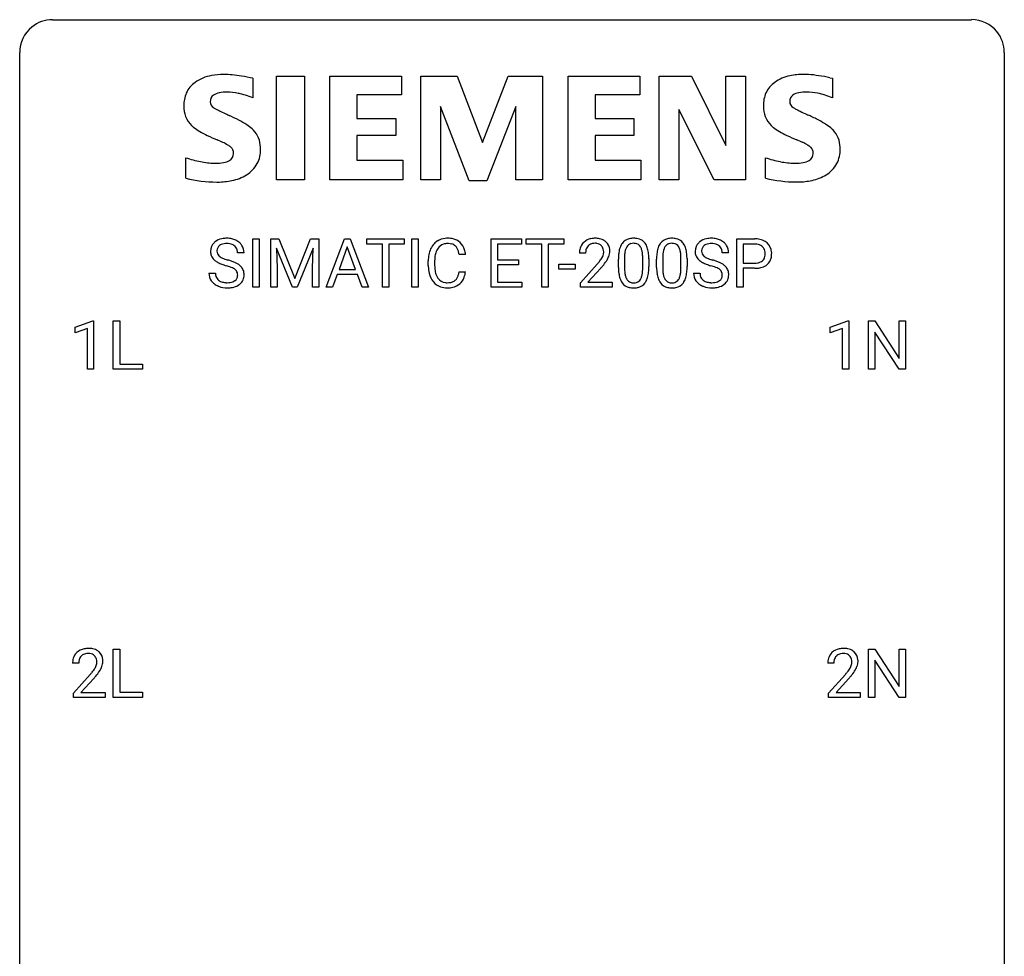
# Model space of a CAD drawing. Extents: x 2.8 to 26.6, y -2.8 to 84.5.
# Drawn here: x 2.8 to 26.6, y 61.9 to 84.5 of the extents above; entities that cross this region are included whole.
import ezdxf

# ---------------------------------------------------------------- set-up
doc = ezdxf.new("R2010")
doc.units = 0
doc.layers.add('DEFAULT_255_1_234', color=255, linetype='CONTINUOUS')
doc.layers.add('DEFAULT_255_2_778', color=255, linetype='CONTINUOUS')

msp = doc.modelspace()

# ---------------------------------------------------------------- linework, layer by layer
at = {"layer": 'DEFAULT_255_1_234'}
for p, q in [((8.414, 78.062), (8.414, 79.232)), ((8.414, 79.232), (8.568, 79.232)), ((8.568, 79.232), (8.568, 78.062)), ((8.85, 79.232), (9.049, 79.232)), ((8.85, 78.062), (8.85, 79.232)), ((9.049, 79.232), (9.432, 78.277)), ((9.432, 78.277), (9.814, 79.232)), ((9.814, 79.232), (10.014, 79.232)), ((10.014, 79.232), (10.014, 78.062)), ((10.187, 78.062), (10.634, 79.232)), ((10.634, 79.232), (10.769, 79.232)), ((10.769, 79.232), (11.216, 78.062)), ((11.174, 79.105), (11.174, 79.232)), ((11.174, 79.232), (12.078, 79.232)), ((11.549, 79.105), (11.174, 79.105)), ((11.549, 78.062), (11.549, 79.105)), ((12.078, 79.105), (11.702, 79.105)), ((11.702, 79.105), (11.702, 78.062)), ((12.078, 79.232), (12.078, 79.105)), ((12.263, 78.062), (12.263, 79.232)), ((12.263, 79.232), (12.417, 79.232)), ((12.417, 79.232), (12.417, 78.062)), ((14.177, 78.062), (14.177, 79.232)), ((14.177, 79.232), (14.912, 79.232)), ((14.912, 79.105), (14.331, 79.105)), ((14.331, 79.105), (14.331, 78.729)), ((14.912, 79.232), (14.912, 79.105)), ((15.031, 79.105), (15.031, 79.232)), ((15.031, 79.232), (15.936, 79.232)), ((15.406, 79.105), (15.031, 79.105)), ((15.406, 78.062), (15.406, 79.105)), ((15.936, 79.105), (15.56, 79.105)), ((15.56, 79.105), (15.56, 78.062)), ((15.936, 79.232), (15.936, 79.105)), ((20.124, 78.062), (20.124, 79.232)), ((20.124, 79.232), (20.555, 79.232)), ((20.278, 79.105), (20.278, 78.646)), ((20.564, 79.105), (20.278, 79.105)), ((8.203, 78.893), (8.048, 78.893)), ((9.372, 78.062), (8.989, 79.007)), ((8.989, 79.007), (9.004, 78.518)), ((9.874, 79.009), (9.49, 78.062)), ((9.86, 78.518), (9.874, 79.009)), ((10.701, 79.041), (10.503, 78.494)), ((10.901, 78.494), (10.701, 79.041)), ((13.559, 78.856), (13.404, 78.856)), ((16.464, 78.887), (16.316, 78.887)), ((19.924, 78.893), (19.769, 78.893)), ((12.659, 78.592), (12.659, 78.705)), ((12.814, 78.701), (12.814, 78.587)), ((14.331, 78.729), (14.838, 78.729)), ((14.838, 78.603), (14.331, 78.603)), ((14.331, 78.603), (14.331, 78.188)), ((14.838, 78.729), (14.838, 78.603)), ((15.817, 78.498), (15.817, 78.62)), ((15.817, 78.62), (16.209, 78.62)), ((16.209, 78.62), (16.209, 78.498)), ((16.338, 78.169), (16.743, 78.619)), ((17.257, 78.541), (17.257, 78.739)), ((17.406, 78.775), (17.406, 78.538)), ((17.847, 78.521), (17.847, 78.764)), ((17.995, 78.754), (17.995, 78.561)), ((18.181, 78.541), (18.181, 78.739)), ((18.329, 78.775), (18.329, 78.538)), ((18.77, 78.521), (18.77, 78.764)), ((18.919, 78.754), (18.919, 78.561)), ((20.278, 78.646), (20.555, 78.646)), ((7.355, 78.401), (7.51, 78.401)), ((9.004, 78.518), (9.004, 78.062)), ((9.86, 78.062), (9.86, 78.518)), ((10.457, 78.367), (10.346, 78.062)), ((10.946, 78.367), (10.457, 78.367)), ((10.503, 78.494), (10.901, 78.494)), ((11.058, 78.062), (10.946, 78.367)), ((13.404, 78.433), (13.559, 78.433)), ((16.209, 78.498), (15.817, 78.498)), ((16.83, 78.523), (16.517, 78.183)), ((19.076, 78.401), (19.231, 78.401)), ((20.553, 78.52), (20.278, 78.52)), ((20.278, 78.52), (20.278, 78.062)), ((14.331, 78.188), (14.92, 78.188)), ((14.92, 78.188), (14.92, 78.062)), ((16.338, 78.062), (16.338, 78.169)), ((16.517, 78.183), (17.104, 78.183)), ((17.104, 78.183), (17.104, 78.062)), ((8.568, 78.062), (8.414, 78.062)), ((9.004, 78.062), (8.85, 78.062)), ((9.49, 78.062), (9.372, 78.062)), ((10.014, 78.062), (9.86, 78.062)), ((10.346, 78.062), (10.187, 78.062)), ((11.216, 78.062), (11.058, 78.062)), ((11.702, 78.062), (11.549, 78.062)), ((12.417, 78.062), (12.263, 78.062)), ((14.92, 78.062), (14.177, 78.062)), ((15.56, 78.062), (15.406, 78.062)), ((17.104, 78.062), (16.338, 78.062)), ((20.278, 78.062), (20.124, 78.062)), ((4.118, 77.093), (4.544, 77.253)), ((4.544, 77.253), (4.567, 77.253)), ((4.567, 77.253), (4.567, 76.078)), ((5.041, 76.078), (5.041, 77.247)), ((5.041, 77.247), (5.196, 77.247)), ((5.196, 77.247), (5.196, 76.204)), ((22.381, 77.093), (22.807, 77.253)), ((22.807, 77.253), (22.83, 77.253)), ((22.83, 77.253), (22.83, 76.078)), ((23.304, 76.078), (23.304, 77.247)), ((23.304, 77.247), (23.459, 77.247)), ((23.459, 77.247), (24.049, 76.342)), ((24.049, 76.342), (24.049, 77.247)), ((24.049, 77.247), (24.202, 77.247)), ((24.202, 77.247), (24.202, 76.078)), ((4.118, 76.958), (4.118, 77.093)), ((4.418, 77.068), (4.118, 76.958)), ((4.418, 76.078), (4.418, 77.068)), ((22.381, 76.958), (22.381, 77.093)), ((22.68, 77.068), (22.381, 76.958)), ((22.68, 76.078), (22.68, 77.068)), ((24.047, 76.078), (23.459, 76.979)), ((23.459, 76.979), (23.459, 76.078)), ((5.196, 76.204), (5.75, 76.204)), ((5.75, 76.204), (5.75, 76.078)), ((4.567, 76.078), (4.418, 76.078)), ((5.75, 76.078), (5.041, 76.078)), ((22.83, 76.078), (22.68, 76.078)), ((23.459, 76.078), (23.304, 76.078)), ((24.202, 76.078), (24.047, 76.078)), ((5.041, 68.14), (5.041, 69.31)), ((5.041, 69.31), (5.196, 69.31)), ((5.196, 69.31), (5.196, 68.266)), ((23.304, 68.14), (23.304, 69.31)), ((23.304, 69.31), (23.459, 69.31)), ((23.459, 69.31), (24.049, 68.405)), ((24.049, 68.405), (24.049, 69.31)), ((24.049, 69.31), (24.202, 69.31)), ((24.202, 69.31), (24.202, 68.14)), ((4.205, 68.965), (4.057, 68.965)), ((22.468, 68.965), (22.319, 68.965)), ((24.047, 68.14), (23.459, 69.042)), ((23.459, 69.042), (23.459, 68.14)), ((4.079, 68.247), (4.484, 68.697)), ((4.571, 68.601), (4.258, 68.262)), ((22.341, 68.247), (22.746, 68.697)), ((22.834, 68.601), (22.521, 68.262)), ((4.079, 68.14), (4.079, 68.247)), ((4.845, 68.14), (4.079, 68.14)), ((4.258, 68.262), (4.845, 68.262)), ((4.845, 68.262), (4.845, 68.14)), ((5.75, 68.14), (5.041, 68.14)), ((5.196, 68.266), (5.75, 68.266)), ((5.75, 68.266), (5.75, 68.14)), ((22.341, 68.14), (22.341, 68.247)), ((23.108, 68.14), (22.341, 68.14)), ((22.521, 68.262), (23.108, 68.262)), ((23.108, 68.262), (23.108, 68.14)), ((23.459, 68.14), (23.304, 68.14)), ((24.202, 68.14), (24.047, 68.14))]:
    msp.add_line(p, q, dxfattribs=at)
for centre, radius, start, end in [((7.672, 78.934), 0.28, 132.4834, 181.0242), ((7.731, 78.878), 0.361, 129.2532, 133.4243), ((7.746, 78.856), 0.388, 101.9878, 128.8743), ((7.712, 78.942), 0.163, 127.7287, 176.7105), ((7.736, 78.912), 0.201, 114.0401, 127.9851), ((7.763, 78.847), 0.271, 99.0695, 113.7659), ((7.786, 78.683), 0.564, 89.5907, 102.3169), ((7.788, 78.703), 0.418, 89.6698, 99.231), ((7.793, 78.715), 0.532, 77.2361, 90.3248), ((7.79, 78.663), 0.457, 86.264, 90.0526), ((7.801, 78.784), 0.336, 73.7888, 86.6653), ((7.834, 78.894), 0.221, 48.5928, 74.1242), ((7.814, 78.812), 0.433, 63.8378, 77.0809), ((7.85, 78.915), 0.195, 14.9781, 48.2004), ((7.841, 78.864), 0.375, 45.9864, 64.1608), ((7.868, 78.894), 0.335, 32.2747, 45.6547), ((7.874, 78.895), 0.329, 359.6507, 32.613), ((13.138, 78.797), 0.464, 136.7831, 155.2473), ((13.1, 78.83), 0.413, 121.7633, 136.4281), ((13.113, 78.805), 0.441, 95.646, 121.5491), ((13.112, 78.852), 0.267, 109.2998, 143.3038), ((13.126, 78.8), 0.32, 89.3452, 108.5745), ((13.129, 78.694), 0.553, 89.9242, 96.1378), ((13.134, 78.706), 0.541, 76.6779, 90.4563), ((13.13, 78.683), 0.438, 87.3815, 90.0241), ((13.137, 78.788), 0.332, 74.7009, 87.8124), ((13.168, 78.896), 0.221, 47.4372, 75.0698), ((13.173, 78.865), 0.378, 47.4858, 76.9287), ((13.163, 78.896), 0.224, 27.8167, 46.4008), ((13.158, 78.855), 0.395, 16.5424, 46.8933), ((16.642, 78.913), 0.324, 133.4541, 162.947), ((16.66, 78.894), 0.35, 100.7869, 133.4384), ((16.675, 78.919), 0.208, 136.1757, 166.3675), ((16.663, 78.929), 0.192, 129.7279, 135.7542), ((16.671, 78.916), 0.207, 102.1739, 129.2062), ((16.695, 78.739), 0.508, 89.6605, 101.3704), ((16.695, 78.813), 0.313, 89.5461, 102.5419), ((16.702, 78.745), 0.502, 78.2171, 90.413), ((16.699, 78.867), 0.259, 82.1602, 90.1506), ((16.712, 78.94), 0.184, 43.4415, 83.1661), ((16.737, 78.908), 0.336, 55.9268, 78.4889), ((16.704, 78.933), 0.195, 16.1715, 43.5284), ((16.757, 78.942), 0.297, 47.9292, 55.4054), ((16.767, 78.952), 0.283, 4.3348, 48.0561), ((17.709, 78.879), 0.437, 148.7922, 164.5684), ((17.614, 78.932), 0.328, 144.5884, 148.1176), ((17.579, 78.956), 0.286, 101.6441, 144.5142), ((17.605, 78.955), 0.168, 105.7981, 149.7388), ((17.622, 78.787), 0.46, 89.5284, 102.582), ((17.623, 78.888), 0.237, 89.3807, 105.6763), ((17.63, 78.783), 0.464, 77.0438, 90.5081), ((17.627, 78.862), 0.263, 81.106, 90.2185), ((17.645, 78.951), 0.173, 30.7408, 82.4657), ((17.67, 78.948), 0.295, 48.2779, 77.4995), ((17.677, 78.96), 0.281, 36.3142, 47.6306), ((17.59, 78.902), 0.386, 18.2932, 35.6769), ((18.632, 78.879), 0.437, 148.7922, 164.5684), ((18.537, 78.932), 0.328, 144.5884, 148.1176), ((18.503, 78.956), 0.286, 101.6441, 144.5142), ((18.528, 78.955), 0.168, 105.7981, 149.7388), ((18.545, 78.787), 0.46, 89.5284, 102.582), ((18.547, 78.888), 0.237, 89.3807, 105.6763), ((18.553, 78.783), 0.464, 77.0438, 90.5081), ((18.55, 78.862), 0.263, 81.106, 90.2185), ((18.568, 78.951), 0.173, 30.7408, 82.4657), ((18.594, 78.948), 0.295, 48.2779, 77.4995), ((18.601, 78.96), 0.281, 36.3142, 47.6306), ((18.514, 78.902), 0.386, 18.2932, 35.6769), ((19.393, 78.934), 0.28, 132.4834, 181.0242), ((19.452, 78.878), 0.361, 129.2532, 133.4243), ((19.467, 78.856), 0.388, 101.9878, 128.8743), ((19.433, 78.942), 0.163, 127.7287, 176.7105), ((19.457, 78.912), 0.201, 114.0401, 127.9851), ((19.484, 78.847), 0.271, 99.0695, 113.7659), ((19.507, 78.683), 0.564, 89.5907, 102.3169), ((19.508, 78.703), 0.418, 89.6698, 99.231), ((19.514, 78.715), 0.532, 77.2361, 90.3248), ((19.511, 78.663), 0.457, 86.264, 90.0526), ((19.521, 78.784), 0.336, 73.7888, 86.6653), ((19.555, 78.894), 0.221, 48.5928, 74.1242), ((19.534, 78.812), 0.433, 63.8378, 77.0809), ((19.571, 78.915), 0.195, 14.9781, 48.2004), ((19.562, 78.864), 0.375, 45.9864, 64.1608), ((19.588, 78.894), 0.335, 32.2747, 45.6547), ((19.595, 78.895), 0.329, 359.6507, 32.613), ((20.559, 78.626), 0.606, 78.8378, 90.3984), ((20.555, 78.681), 0.424, 87.8575, 88.8), ((20.561, 78.769), 0.336, 75.2762, 88.2915), ((20.59, 78.875), 0.226, 46.8629, 75.6677), ((20.601, 78.828), 0.4, 58.9633, 79.0811), ((20.631, 78.884), 0.336, 48.0198, 58.4472), ((20.64, 78.892), 0.324, 3.3375, 48.1767), ((7.673, 78.926), 0.28, 179.5062, 199.8695), ((7.666, 78.928), 0.274, 200.6782, 228.1764), ((7.78, 78.931), 0.232, 175.1779, 180.0582), ((7.695, 78.93), 0.147, 179.6142, 228.1246), ((7.74, 78.971), 0.207, 226.578, 230.88), ((7.78, 78.896), 0.268, 359.4693, 14.9832), ((13.436, 78.708), 0.777, 169.5837, 180.2758), ((13.252, 78.742), 0.59, 155.0366, 169.6003), ((13.383, 78.732), 0.568, 162.9374, 174.6209), ((13.188, 78.793), 0.363, 143.0753, 163.1917), ((13.052, 78.837), 0.349, 15.7653, 27.9411), ((12.854, 78.779), 0.556, 7.8892, 15.9239), ((12.998, 78.803), 0.564, 5.4072, 17.0365), ((16.723, 78.891), 0.407, 163.2879, 180.5582), ((16.776, 78.892), 0.312, 165.9093, 178.8684), ((16.863, 78.887), 0.398, 178.4382, 180.0084), ((16.619, 78.92), 0.282, 331.4255, 352.9365), ((16.654, 78.919), 0.248, 359.4866, 15.934), ((16.633, 78.917), 0.269, 353.2249, 0.0169), ((16.7, 78.941), 0.35, 337.8914, 358.9968), ((16.657, 78.935), 0.393, 359.9252, 5.5968), ((18.452, 78.744), 1.195, 173.7676, 180.2316), ((18, 78.795), 0.74, 164.3059, 173.9002), ((18.25, 78.78), 0.844, 172.0259, 178.0703), ((17.92, 78.827), 0.511, 163.3763, 172.1411), ((17.711, 78.891), 0.292, 149.4209, 163.6286), ((17.592, 78.916), 0.236, 24.2871, 31.3936), ((17.475, 78.867), 0.363, 12.0806, 23.8174), ((17.199, 78.805), 0.646, 4.8362, 12.2905), ((16.778, 78.768), 1.068, 359.809, 4.9408), ((17.336, 78.815), 0.654, 8.0247, 18.5605), ((16.92, 78.753), 1.075, 1.1274, 8.1718), ((19.375, 78.744), 1.195, 173.7676, 180.2316), ((18.924, 78.795), 0.74, 164.3059, 173.9002), ((19.174, 78.78), 0.844, 172.0259, 178.0703), ((18.844, 78.827), 0.511, 163.3763, 172.1411), ((18.635, 78.891), 0.292, 149.4209, 163.6286), ((18.516, 78.916), 0.236, 24.2871, 31.3936), ((18.398, 78.867), 0.363, 12.0806, 23.8174), ((18.123, 78.805), 0.646, 4.8362, 12.2905), ((17.702, 78.768), 1.068, 359.809, 4.9408), ((18.26, 78.815), 0.654, 8.0247, 18.5605), ((17.843, 78.753), 1.075, 1.1274, 8.1718), ((19.394, 78.926), 0.28, 179.5062, 199.8695), ((19.386, 78.928), 0.274, 200.6782, 228.1764), ((19.5, 78.931), 0.232, 175.1779, 180.0582), ((19.416, 78.93), 0.147, 179.6142, 228.1246), ((19.46, 78.971), 0.207, 226.578, 230.88), ((19.501, 78.896), 0.268, 359.4693, 14.9832), ((20.605, 78.892), 0.203, 15.7442, 46.6203), ((20.542, 78.875), 0.268, 359.4672, 15.5934), ((20.521, 78.87), 0.289, 346.6893, 0.1059), ((20.445, 78.873), 0.365, 359.6351, 0.0053), ((20.529, 78.87), 0.435, 346.1878, 0.506), ((20.517, 78.875), 0.448, 359.9478, 4.6829), ((7.714, 78.975), 0.342, 227.4065, 229.9881), ((7.793, 79.075), 0.469, 230.4982, 241.8087), ((7.946, 79.356), 0.788, 241.6337, 249.0065), ((7.787, 79.034), 0.285, 231.4635, 241.9261), ((7.906, 79.254), 0.536, 241.7179, 248.326), ((8.114, 79.788), 1.252, 248.9199, 254.144), ((8.045, 79.597), 0.906, 248.2008, 252.4528), ((7.327, 77.042), 1.604, 71.7183, 73.9259), ((8.165, 79.969), 1.297, 252.3391, 254.3469), ((7.411, 77.272), 1.504, 71.0197, 74.4087), ((7.581, 77.761), 0.986, 66.1847, 71.0864), ((7.736, 78.111), 0.603, 59.3536, 66.2692), ((7.825, 78.262), 0.428, 49.1021, 59.3294), ((7.907, 78.355), 0.304, 32.792, 49.2506), ((13.621, 78.592), 0.962, 179.9919, 181.5394), ((13.646, 78.703), 0.832, 174.342, 180.143), ((13.553, 78.583), 0.739, 179.6818, 189.1505), ((15.394, 79.812), 1.801, 318.5132, 320.7828), ((15.923, 79.381), 1.119, 320.7373, 323.9737), ((16.315, 79.097), 0.635, 323.8962, 328.6421), ((16.519, 78.971), 0.395, 328.8299, 331.7899), ((16.03, 79.301), 1.115, 319.6473, 327.0958), ((16.429, 79.045), 0.641, 326.9135, 338.3505), ((18.553, 78.765), 1.148, 177.8632, 179.5044), ((16.596, 78.74), 1.399, 0.5424, 1.3863), ((19.477, 78.765), 1.148, 177.8632, 179.5044), ((17.52, 78.74), 1.399, 0.5424, 1.3863), ((19.435, 78.975), 0.342, 227.4065, 229.9881), ((19.513, 79.075), 0.469, 230.4982, 241.8087), ((19.666, 79.356), 0.788, 241.6337, 249.0065), ((19.507, 79.034), 0.285, 231.4635, 241.9261), ((19.627, 79.254), 0.536, 241.7179, 248.326), ((19.834, 79.788), 1.252, 248.9199, 254.144), ((19.766, 79.597), 0.906, 248.2008, 252.4528), ((19.886, 79.969), 1.297, 252.3391, 254.3469), ((19.048, 77.042), 1.604, 71.7183, 73.9259), ((19.132, 77.272), 1.504, 71.0197, 74.4087), ((19.301, 77.761), 0.986, 66.1847, 71.0864), ((19.457, 78.111), 0.603, 59.3536, 66.2692), ((19.546, 78.262), 0.428, 49.1021, 59.3294), ((19.628, 78.355), 0.304, 32.792, 49.2506), ((20.557, 79.069), 0.423, 269.6593, 279.4154), ((20.583, 78.92), 0.271, 279.205, 294.9901), ((20.612, 78.855), 0.2, 295.2888, 311.2911), ((20.634, 78.877), 0.347, 286.6925, 310.2288), ((20.619, 78.844), 0.188, 311.7855, 347.2861), ((20.665, 78.835), 0.295, 310.8832, 346.5426), ((7.664, 78.397), 0.309, 179.2419, 215.2648), ((7.741, 78.398), 0.23, 179.3355, 199.1046), ((7.507, 77.58), 1.037, 68.0063, 71.8053), ((7.679, 78.003), 0.58, 62.2515, 68.1221), ((7.817, 78.264), 0.285, 52.7386, 62.4979), ((7.899, 78.372), 0.149, 16.4723, 52.6262), ((7.854, 78.36), 0.196, 359.4179, 16.1972), ((7.84, 78.358), 0.21, 354.366, 0.0699), ((7.939, 78.378), 0.264, 31.1181, 32.4005), ((7.93, 78.374), 0.274, 8.1117, 30.7959), ((7.912, 78.356), 0.293, 337.4731, 0.7537), ((7.849, 78.36), 0.356, 359.8389, 8.4707), ((13.414, 78.581), 0.755, 181.1219, 193.8756), ((13.177, 78.52), 0.51, 193.548, 219.5757), ((13.303, 78.542), 0.486, 188.9911, 203.5773), ((13.195, 78.497), 0.369, 203.9077, 215.1312), ((13.058, 78.452), 0.342, 331.6589, 343.2879), ((12.852, 78.515), 0.558, 343.1446, 351.0106), ((12.698, 78.543), 0.715, 350.7157, 351.1602), ((13.011, 78.493), 0.551, 340.1774, 353.7814), ((15.647, 79.617), 1.611, 317.2587, 319.9046), ((18.61, 78.558), 1.353, 180.7449, 181.151), ((18.329, 78.548), 1.072, 180.8976, 188.0056), ((17.934, 78.491), 0.673, 187.8816, 198.2347), ((18.446, 78.534), 1.04, 179.7996, 185.246), ((18.042, 78.496), 0.634, 185.1412, 193.008), ((17.777, 78.433), 0.363, 192.7898, 205.2508), ((17.331, 78.468), 0.512, 343.0499, 351.9393), ((16.984, 78.519), 0.862, 351.8069, 357.7959), ((16.66, 78.536), 1.186, 357.5872, 359.2678), ((17.234, 78.504), 0.758, 344.4935, 353.9765), ((16.77, 78.556), 1.225, 353.8442, 0.2288), ((19.533, 78.558), 1.353, 180.7449, 181.151), ((19.253, 78.548), 1.072, 180.8976, 188.0056), ((18.857, 78.491), 0.673, 187.8816, 198.2347), ((19.37, 78.534), 1.04, 179.7996, 185.246), ((18.965, 78.496), 0.634, 185.1412, 193.008), ((18.701, 78.433), 0.363, 192.7898, 205.2508), ((18.254, 78.468), 0.512, 343.0499, 351.9393), ((17.908, 78.519), 0.862, 351.8069, 357.7959), ((17.584, 78.536), 1.186, 357.5872, 359.2678), ((18.158, 78.504), 0.758, 344.4935, 353.9765), ((17.694, 78.556), 1.225, 353.8442, 0.2288), ((19.385, 78.397), 0.309, 179.2419, 215.2648), ((19.462, 78.398), 0.23, 179.3355, 199.1046), ((19.228, 77.58), 1.037, 68.0063, 71.8053), ((19.4, 78.003), 0.58, 62.2515, 68.1221), ((19.538, 78.264), 0.285, 52.7386, 62.4979), ((19.62, 78.372), 0.149, 16.4723, 52.6262), ((19.575, 78.36), 0.196, 359.4179, 16.1972), ((19.56, 78.358), 0.21, 354.366, 0.0699), ((19.66, 78.378), 0.264, 31.1181, 32.4005), ((19.651, 78.374), 0.274, 8.1117, 30.7959), ((19.632, 78.356), 0.293, 337.4731, 0.7537), ((19.57, 78.36), 0.356, 359.8389, 8.4707), ((20.555, 79.277), 0.757, 269.897, 275.0189), ((20.577, 79.056), 0.535, 274.685, 287.0245), ((7.691, 78.417), 0.342, 215.3403, 233.0843), ((7.747, 78.492), 0.436, 233.167, 246.4951), ((7.708, 78.39), 0.196, 199.8829, 232.7063), ((7.755, 78.449), 0.272, 232.3738, 255.5137), ((7.789, 78.574), 0.401, 255.2446, 267.5321), ((7.798, 78.697), 0.525, 267.1558, 270.0287), ((7.801, 78.652), 0.48, 269.7, 278.166), ((7.826, 78.479), 0.305, 278.0231, 290.6255), ((7.861, 78.387), 0.206, 290.662, 307.0371), ((7.861, 78.44), 0.387, 284.3734, 307.1424), ((7.891, 78.35), 0.159, 306.3944, 355.3031), ((7.884, 78.405), 0.345, 307.6552, 308.453), ((7.93, 78.354), 0.276, 307.5917, 336.4316), ((13.094, 78.449), 0.401, 219.3627, 250.0612), ((13.103, 78.425), 0.252, 213.9072, 263.8849), ((13.115, 78.504), 0.332, 263.1759, 270.1031), ((13.118, 78.629), 0.456, 269.672, 279.0609), ((13.145, 78.467), 0.293, 278.875, 293.6347), ((13.165, 78.446), 0.394, 282.4333, 310.7514), ((13.177, 78.392), 0.211, 293.8553, 310.0519), ((13.178, 78.386), 0.206, 311.0647, 332.0108), ((13.168, 78.434), 0.384, 311.4559, 340.4422), ((17.685, 78.407), 0.41, 197.9694, 215.2624), ((17.583, 78.339), 0.287, 215.8618, 257.2789), ((17.673, 78.387), 0.248, 205.8005, 211.2538), ((17.62, 78.351), 0.185, 210.379, 238.4008), ((17.618, 78.356), 0.188, 239.6521, 265.9794), ((17.627, 78.423), 0.256, 265.1315, 270.0603), ((17.63, 78.391), 0.224, 269.3315, 287.2178), ((17.644, 78.341), 0.171, 287.7958, 329.0809), ((17.671, 78.338), 0.288, 280.5801, 324.9173), ((17.548, 78.4), 0.284, 328.6635, 343.3325), ((17.633, 78.365), 0.334, 324.9352, 328.616), ((17.534, 78.419), 0.447, 329.2804, 344.7473), ((18.609, 78.407), 0.41, 197.9694, 215.2624), ((18.507, 78.339), 0.287, 215.8618, 257.2789), ((18.596, 78.387), 0.248, 205.8005, 211.2538), ((18.544, 78.351), 0.185, 210.379, 238.4008), ((18.542, 78.356), 0.188, 239.6521, 265.9794), ((18.551, 78.423), 0.256, 265.1315, 270.0603), ((18.554, 78.391), 0.224, 269.3315, 287.2178), ((18.567, 78.341), 0.171, 287.7958, 329.0809), ((18.594, 78.338), 0.288, 280.5801, 324.9173), ((18.472, 78.4), 0.284, 328.6635, 343.3325), ((18.557, 78.365), 0.334, 324.9352, 328.616), ((18.457, 78.419), 0.447, 329.2804, 344.7473), ((19.412, 78.417), 0.342, 215.3403, 233.0843), ((19.468, 78.492), 0.436, 233.167, 246.4951), ((19.428, 78.39), 0.196, 199.8829, 232.7063), ((19.476, 78.449), 0.272, 232.3738, 255.5137), ((19.51, 78.574), 0.401, 255.2446, 267.5321), ((19.518, 78.697), 0.525, 267.1558, 270.0287), ((19.521, 78.652), 0.48, 269.7, 278.166), ((19.547, 78.479), 0.305, 278.0231, 290.6255), ((19.582, 78.387), 0.206, 290.662, 307.0371), ((19.581, 78.44), 0.387, 284.3734, 307.1424), ((19.612, 78.35), 0.159, 306.3944, 355.3031), ((19.604, 78.405), 0.345, 307.6552, 308.453), ((19.65, 78.354), 0.276, 307.5917, 336.4316), ((7.789, 78.58), 0.533, 246.1383, 248.0543), ((7.794, 78.599), 0.553, 248.2708, 270.4056), ((7.798, 78.802), 0.756, 269.9708, 272.8178), ((7.811, 78.622), 0.576, 272.4383, 284.6465), ((13.111, 78.513), 0.467, 250.7885, 270.6489), ((13.116, 78.773), 0.727, 270.0021, 270.3582), ((13.121, 78.627), 0.581, 269.9359, 282.8096), ((17.623, 78.493), 0.447, 256.6229, 270.5104), ((17.63, 78.505), 0.459, 269.5977, 281.6734), ((18.547, 78.493), 0.447, 256.6229, 270.5104), ((18.554, 78.505), 0.459, 269.5977, 281.6734), ((19.509, 78.58), 0.533, 246.1383, 248.0543), ((19.515, 78.599), 0.553, 248.2708, 270.4056), ((19.519, 78.802), 0.756, 269.9708, 272.8178), ((19.532, 78.622), 0.576, 272.4383, 284.6465), ((4.401, 68.972), 0.35, 100.7869, 133.4384), ((4.436, 68.817), 0.508, 89.6605, 101.3704), ((4.443, 68.824), 0.502, 78.2171, 90.413), ((4.478, 68.986), 0.336, 55.9268, 78.4889), ((22.664, 68.972), 0.35, 100.7869, 133.4384), ((22.698, 68.817), 0.508, 89.6605, 101.3704), ((22.705, 68.824), 0.502, 78.2171, 90.413), ((22.74, 68.986), 0.336, 55.9268, 78.4889), ((4.463, 68.969), 0.407, 163.2879, 180.5582), ((4.383, 68.991), 0.324, 133.4541, 162.947), ((4.416, 68.997), 0.208, 136.1757, 166.3675), ((4.404, 69.007), 0.192, 129.7279, 135.7542), ((4.412, 68.994), 0.207, 102.1739, 129.2062), ((4.436, 68.891), 0.313, 89.5461, 102.5419), ((4.44, 68.945), 0.259, 82.1602, 90.1506), ((4.453, 69.019), 0.184, 43.4415, 83.1661), ((4.445, 69.011), 0.195, 16.1715, 43.5284), ((4.395, 68.997), 0.248, 359.4866, 15.934), ((4.498, 69.02), 0.297, 47.9292, 55.4054), ((4.508, 69.03), 0.283, 4.3348, 48.0561), ((22.726, 68.969), 0.407, 163.2879, 180.5582), ((22.646, 68.991), 0.324, 133.4541, 162.947), ((22.679, 68.997), 0.208, 136.1757, 166.3675), ((22.667, 69.007), 0.192, 129.7279, 135.7542), ((22.675, 68.994), 0.207, 102.1739, 129.2062), ((22.699, 68.891), 0.313, 89.5461, 102.5419), ((22.702, 68.945), 0.259, 82.1602, 90.1506), ((22.715, 69.019), 0.184, 43.4415, 83.1661), ((22.708, 69.011), 0.195, 16.1715, 43.5284), ((22.657, 68.997), 0.248, 359.4866, 15.934), ((22.76, 69.02), 0.297, 47.9292, 55.4054), ((22.77, 69.03), 0.283, 4.3348, 48.0561), ((4.517, 68.97), 0.312, 165.9093, 178.8684), ((4.604, 68.965), 0.398, 178.4382, 180.0084), ((4.056, 69.176), 0.635, 323.8962, 328.6421), ((4.26, 69.049), 0.395, 328.8299, 331.7899), ((4.36, 68.998), 0.282, 331.4255, 352.9365), ((4.374, 68.995), 0.269, 353.2249, 0.0169), ((4.17, 69.123), 0.641, 326.9135, 338.3505), ((4.441, 69.019), 0.35, 337.8914, 358.9968), ((4.398, 69.013), 0.393, 359.9252, 5.5968), ((22.779, 68.97), 0.312, 165.9093, 178.8684), ((22.866, 68.965), 0.398, 178.4382, 180.0084), ((22.318, 69.176), 0.635, 323.8962, 328.6421), ((22.523, 69.049), 0.395, 328.8299, 331.7899), ((22.622, 68.998), 0.282, 331.4255, 352.9365), ((22.636, 68.995), 0.269, 353.2249, 0.0169), ((22.432, 69.123), 0.641, 326.9135, 338.3505), ((22.704, 69.019), 0.35, 337.8914, 358.9968), ((22.661, 69.013), 0.393, 359.9252, 5.5968), ((3.135, 69.89), 1.801, 318.5132, 320.7828), ((3.664, 69.46), 1.119, 320.7373, 323.9737), ((3.388, 69.695), 1.611, 317.2587, 319.9046), ((3.771, 69.379), 1.115, 319.6473, 327.0958), ((21.397, 69.89), 1.801, 318.5132, 320.7828), ((21.926, 69.46), 1.119, 320.7373, 323.9737), ((21.65, 69.695), 1.611, 317.2587, 319.9046), ((22.034, 69.379), 1.115, 319.6473, 327.0958)]:
    msp.add_arc(centre, radius, start, end, dxfattribs=at)
at = {"layer": 'DEFAULT_255_2_778'}
for p, q in [((3.572, 84.534), (25.797, 84.534)), ((2.778, -1.984), (2.778, 83.741)), ((26.591, 83.741), (26.591, -1.984)), ((8.416, 83.118), (8.416, 82.642)), ((8.987, 83.167), (9.663, 83.167)), ((8.987, 80.66), (8.987, 83.167)), ((9.663, 83.167), (9.663, 80.66)), ((10.281, 80.66), (10.281, 83.167)), ((10.281, 83.167), (12.013, 83.167)), ((12.013, 83.167), (12.013, 82.714)), ((12.482, 80.66), (12.482, 83.167)), ((12.482, 83.167), (13.358, 83.167)), ((13.358, 83.167), (13.967, 81.565)), ((13.967, 81.565), (14.59, 83.167)), ((14.59, 83.167), (15.422, 83.167)), ((15.422, 83.167), (15.422, 80.66)), ((16.041, 80.66), (16.041, 83.167)), ((16.041, 83.167), (17.773, 83.167)), ((17.773, 83.167), (17.773, 82.714)), ((18.245, 80.66), (18.245, 83.167)), ((18.245, 83.167), (19.028, 83.167)), ((19.028, 83.167), (19.859, 81.488)), ((19.859, 81.488), (19.859, 83.167)), ((19.859, 83.167), (20.334, 83.167)), ((20.334, 83.167), (20.334, 80.66)), ((22.375, 83.131), (22.434, 83.12)), ((22.434, 83.12), (22.434, 82.644)), ((12.013, 82.714), (10.932, 82.714)), ((10.932, 82.714), (10.932, 82.147)), ((17.773, 82.714), (16.692, 82.714)), ((16.692, 82.714), (16.692, 82.147)), ((13.652, 80.635), (12.956, 82.436)), ((12.956, 82.436), (12.956, 80.66)), ((14.781, 82.436), (14.072, 80.635)), ((14.781, 80.66), (14.781, 82.436)), ((19.574, 80.66), (18.721, 82.361)), ((18.721, 82.361), (18.721, 80.66)), ((10.932, 82.147), (11.874, 82.147)), ((11.874, 82.147), (11.874, 81.734)), ((16.692, 82.147), (17.633, 82.147)), ((17.633, 82.147), (17.633, 81.734)), ((11.874, 81.734), (10.932, 81.734)), ((10.932, 81.734), (10.932, 81.138)), ((17.633, 81.734), (16.692, 81.734)), ((16.692, 81.734), (16.692, 81.138)), ((6.796, 80.7), (6.796, 81.195)), ((10.932, 81.138), (12.041, 81.138)), ((12.041, 81.138), (12.041, 80.658)), ((16.692, 81.138), (17.803, 81.138)), ((17.803, 81.138), (17.803, 80.658)), ((20.814, 80.7), (20.814, 81.195)), ((6.794, 80.698), (6.796, 80.7)), ((7.545, 80.607), (7.544, 80.607)), ((9.663, 80.66), (8.987, 80.66)), ((12.041, 80.658), (10.281, 80.66)), ((12.956, 80.66), (12.482, 80.66)), ((14.072, 80.635), (13.652, 80.635)), ((15.422, 80.66), (14.781, 80.66)), ((17.803, 80.658), (16.041, 80.66)), ((18.721, 80.66), (18.245, 80.66)), ((20.334, 80.66), (19.574, 80.66)), ((20.812, 80.701), (20.814, 80.7)), ((21.564, 80.609), (21.563, 80.609))]:
    msp.add_line(p, q, dxfattribs=at)
for centre, radius, start, end in [((3.57, 83.743), 0.791, 129.1313, 180.1451), ((3.57, 83.743), 0.791, 89.854, 129.1684), ((25.799, 83.743), 0.792, 39.4792, 90.1479), ((25.799, 83.743), 0.791, 359.8534, 39.5154), ((7.596, 82.195), 1.004, 100.408, 125.0169), ((7.699, 81.701), 1.508, 89.6484, 100.8685), ((7.708, 81.349), 1.86, 89.5079, 89.9984), ((7.71, 81.284), 1.926, 83.9171, 89.5732), ((7.507, 79.276), 3.943, 80.7326, 84.078), ((7.021, 76.253), 7.005, 78.5086, 80.7887), ((21.606, 82.214), 0.984, 101.7935, 125.2144), ((21.73, 81.662), 1.55, 89.5249, 102.1167), ((21.728, 81.108), 2.103, 83.289, 89.608), ((21.53, 79.34), 3.882, 79.4764, 83.4308), ((21.219, 77.587), 5.663, 78.2225, 79.6191), ((7.378, 82.504), 0.626, 124.9113, 155.9212), ((21.393, 82.506), 0.622, 124.7111, 155.788), ((7.506, 82.463), 0.759, 157.0337, 181.0453), ((7.571, 82.556), 0.186, 125.7571, 182.2825), ((7.666, 82.408), 0.362, 99.4785, 124.3294), ((7.779, 81.838), 0.943, 89.2638, 100.5667), ((7.785, 81.423), 1.358, 78.2126, 89.7334), ((7.662, 80.853), 1.942, 67.1358, 78.0934), ((21.517, 82.467), 0.752, 156.9196, 181.0501), ((21.588, 82.559), 0.186, 125.863, 182.2987), ((21.682, 82.412), 0.36, 99.5087, 124.4067), ((21.795, 81.847), 0.936, 89.2619, 100.5951), ((21.801, 81.416), 1.367, 78.4566, 89.7552), ((21.684, 80.865), 1.931, 67.1324, 78.3149), ((7.397, 82.429), 0.65, 178.2783, 224.6551), ((7.549, 82.549), 0.165, 180.2493, 239.8144), ((7.933, 83.149), 0.876, 237.8726, 242.8069), ((21.667, 82.453), 0.902, 179.9979, 180.6487), ((21.413, 82.429), 0.648, 178.7796, 224.7096), ((21.55, 82.551), 0.148, 179.9667, 180.1001), ((21.566, 82.551), 0.164, 180.0859, 239.882), ((21.938, 83.138), 0.858, 238.0729, 243.0442), ((9.418, 85.966), 4.06, 242.3328, 244.0311), ((12.38, 92.014), 10.796, 243.9506, 244.8024), ((15.401, 98.398), 17.858, 244.7535, 244.9563), ((5.865, 77.897), 4.753, 62.2505, 65.4302), ((23.487, 86.103), 4.204, 242.5409, 244.1885), ((26.646, 92.598), 11.426, 244.1077, 244.922), ((29.904, 99.521), 19.078, 244.8744, 245.067), ((19.887, 77.929), 4.725, 62.034, 65.293), ((7.356, 82.405), 0.604, 225.6991, 232.99), ((7.78, 82.976), 1.315, 233.221, 240.4606), ((6.928, 79.905), 2.481, 57.2951, 62.3684), ((7.681, 81.068), 1.095, 48.7346, 57.5685), ((21.371, 82.399), 0.597, 225.5851, 232.3394), ((21.786, 82.95), 1.287, 232.6975, 240.4357), ((20.951, 79.924), 2.464, 57.1127, 62.1374), ((21.704, 81.078), 1.086, 48.3696, 57.4197), ((8.551, 84.313), 2.858, 240.2324, 244.371), ((9.642, 86.573), 5.368, 244.3032, 247.1394), ((8.012, 81.456), 0.586, 44.3236, 48.0704), ((7.978, 81.436), 0.624, 1.3524, 43.4926), ((22.559, 84.286), 2.831, 240.1545, 244.3326), ((23.628, 86.494), 5.284, 244.2657, 247.1407), ((22.029, 81.455), 0.589, 44.4725, 47.6467), ((21.998, 81.437), 0.623, 1.2062, 43.6204), ((6.095, 78.21), 3.716, 64.6076, 66.8387), ((7.019, 80.139), 1.577, 59.7995, 64.8886), ((7.619, 81.155), 0.398, 47.6145, 60.8366), ((7.752, 81.304), 0.198, 359.7594, 47.1794), ((7.71, 81.403), 0.893, 359.9764, 3.0599), ((20.142, 78.223), 3.692, 64.9169, 67.1566), ((21.042, 80.129), 1.585, 60.1211, 65.1917), ((21.636, 81.148), 0.404, 47.8813, 61.1747), ((21.777, 81.308), 0.192, 358.8317, 47.09), ((21.731, 81.405), 0.891, 359.9779, 2.9299), ((7.761, 81.294), 0.189, 300.224, 1.9041), ((7.745, 81.303), 0.205, 359.1991, 359.9996), ((7.865, 81.388), 0.739, 333.0362, 1.1409), ((21.78, 81.293), 0.189, 300.1108, 1.9025), ((21.744, 81.304), 0.225, 358.8843, 0.002), ((21.88, 81.39), 0.742, 333.1729, 1.1404), ((7.754, 84.089), 3.048, 251.6854, 258.6072), ((7.54, 83.007), 1.946, 258.4992, 268.3986), ((7.517, 82.577), 1.515, 268.7865, 269.995), ((7.528, 82.126), 1.064, 269.4269, 279.6711), ((7.642, 81.496), 0.424, 278.7731, 300.3325), ((7.895, 81.395), 0.715, 300.843, 331.4403), ((21.754, 84.015), 2.972, 251.5709, 258.7508), ((21.554, 82.991), 1.929, 258.6495, 268.8282), ((21.536, 82.597), 1.534, 269.2085, 269.9982), ((21.547, 82.128), 1.066, 269.3612, 279.5899), ((21.661, 81.497), 0.425, 278.6895, 300.2364), ((21.915, 81.395), 0.714, 300.9808, 331.5914), ((7.695, 81.708), 1.087, 281.4259, 301.4316), ((21.718, 81.704), 1.08, 281.9041, 301.4484), ((7.551, 83.79), 3.183, 256.2431, 269.8719), ((7.545, 82.793), 2.186, 269.9983, 270.6466), ((7.563, 82.316), 1.709, 270.2274, 281.7011), ((21.57, 83.798), 3.189, 256.2557, 269.8648), ((21.564, 82.798), 2.189, 269.9959, 271.0028), ((21.585, 82.303), 1.694, 270.5797, 282.1436)]:
    msp.add_arc(centre, radius, start, end, dxfattribs=at)

doc.saveas('drawing.dxf')
